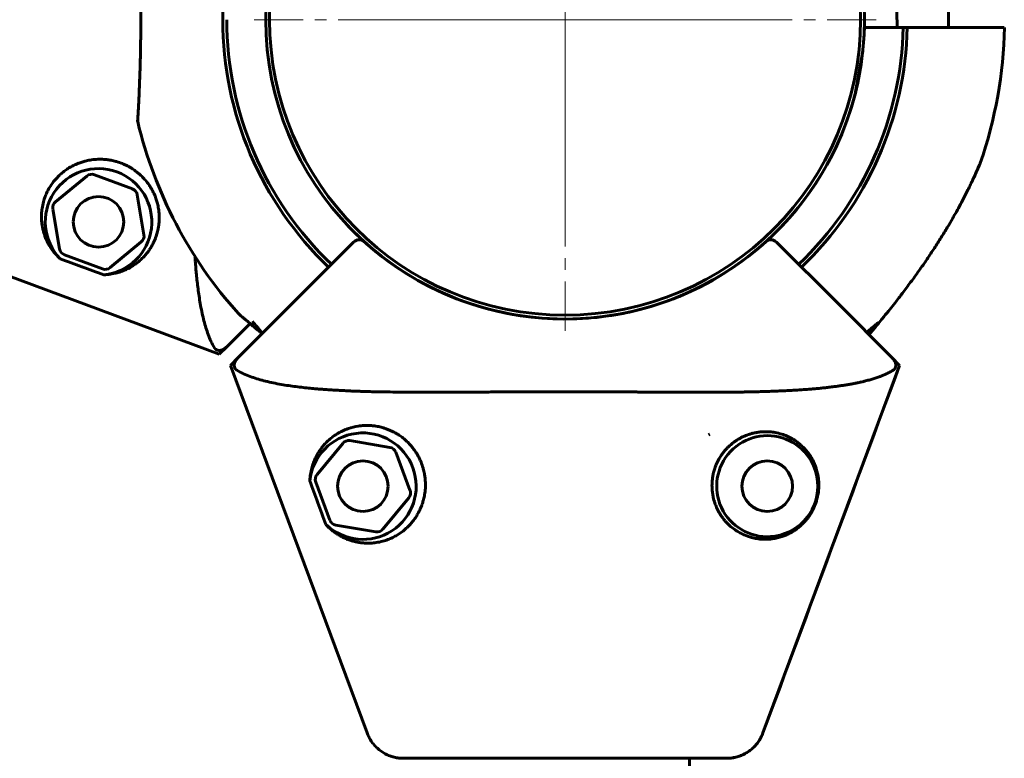
# Model space of a CAD drawing. Units: millimetres. Extents: x -4640 to 3540, y -5150 to 2834.
# Drawn here: x -495 to -368, y -1445 to -1350 of the extents above; entities that cross this region are included whole.
import ezdxf

# ---------------------------------------------------------------- set-up
doc = ezdxf.new("R2010")
doc.units = ezdxf.units.MM
doc.linetypes.add('K5LT_AXLED', pattern=[33.686916, 29.186916, -1.5, 1.5, -1.5])
doc.linetypes.add('K5LT_BASIC', pattern=[0])

# ---------------------------------------------------------------- blocks, each defined once
blk = doc.blocks.new('U1')
at = {"color": 150, "linetype": 'K5LT_BASIC', "lineweight": 60}
for p, q in [((-469.28, -1306.96), (-516.56, -1324.54)), ((-468.25, -1307.98), (-469.28, -1306.96)), ((-465.14, -1311.09), (-468.25, -1307.98)), ((-519.81, -1329.23), (-519.81, -1370.77)), ((-519.81, -1370.77), (-519.81, -1369.14)), ((-480.46, -1371.75), (-485.33, -1369.94)), ((-486.31, -1370.11), (-490.32, -1373.41)), ((-478.96, -1377.65), (-479.82, -1372.52)), ((-490.67, -1374.35), (-489.81, -1379.47)), ((-469.28, -1393.04), (-516.56, -1375.46)), ((-483.32, -1381.89), (-479.31, -1378.59)), ((-489.18, -1380.25), (-484.3, -1382.06)), ((-468.25, -1392.02), (-465.32, -1389.09)), ((-469.28, -1393.04), (-468.25, -1392.02))]:
    blk.add_line(p, q, dxfattribs=at)
for centre, radius, start, end in [((-484.81, -1324), 6.5, 176.4691, 90), ((-484.81, -1324), 6.5, 90, 176.4691), ((-484.81, -1324), 3.25, 180, 90), ((-484.81, -1324), 3.25, 90, 180), ((-484.81, -1376), 6.85, 275.7205, 224.0142), ((-484.81, -1376), 3.25, 180, 90), ((-484.81, -1376), 3.25, 90, 180)]:
    blk.add_arc(centre, radius, start, end, dxfattribs=at)
for centre, major_axis, ratio, start_param, end_param in [((-485.67, -1370.88), (-0.166, 0.987), 0.999189, 5.761092, 6.805279), ((-480.81, -1372.69), (0.771, 0.638), 0.999187, 5.759362, 6.807009), ((-489.69, -1374.18), (-0.937, 0.35), 0.999187, 5.759362, 6.807009), ((-479.95, -1377.82), (0.937, -0.35), 0.999187, 5.759362, 6.807009), ((-488.83, -1379.31), (-0.771, -0.638), 0.999187, 5.759362, 6.807009), ((-483.95, -1381.12), (0.166, -0.987), 0.999189, 5.761092, 6.805279)]:
    blk.add_ellipse(centre, major_axis=major_axis, ratio=ratio, start_param=start_param, end_param=end_param, dxfattribs=at)
for points in [[(-516.56, -1324.54), (-500.79, -1318.69), (-485.03, -1312.83), (-469.28, -1306.96)], [(-489.74, -1380.76), (-487.87, -1381.44), (-486, -1382.13), (-484.13, -1382.82)]]:
    blk.add_open_spline(points, degree=3, dxfattribs=at)
for points, degree, knots in [([(-472.41, -1319.56), (-472.28, -1317.55), (-472.09, -1315.71), (-471.86, -1314.05), (-471.24, -1311.02), (-470.86, -1309.71), (-470.42, -1308.63), (-469.89, -1307.79)], 4, [0.7834844, 0.7834844, 0.7834844, 0.7834844, 0.7834844, 0.8774861, 0.8774861, 0.8774861, 0.9761229, 0.9761229, 0.9761229, 0.9761229, 0.9761229]), ([(-468.25, -1307.98), (-468.29, -1307.94), (-468.36, -1307.87), (-468.47, -1307.78), (-468.58, -1307.7), (-468.67, -1307.64), (-468.74, -1307.6), (-468.79, -1307.58), (-468.84, -1307.56), (-468.89, -1307.54), (-468.93, -1307.52), (-468.98, -1307.51), (-469.02, -1307.49), (-469.07, -1307.48), (-469.12, -1307.47), (-469.17, -1307.47), (-469.22, -1307.46), (-469.27, -1307.46), (-469.32, -1307.46), (-469.37, -1307.47), (-469.41, -1307.47), (-469.45, -1307.48), (-469.49, -1307.49), (-469.54, -1307.51), (-469.58, -1307.52), (-469.62, -1307.54), (-469.65, -1307.56), (-469.7, -1307.59), (-469.73, -1307.62), (-469.76, -1307.64), (-469.79, -1307.66), (-469.82, -1307.69), (-469.86, -1307.74), (-469.88, -1307.77), (-469.89, -1307.79)], 3, [0, 0, 0, 0, 3.743041, 7.234025, 10.469257, 13.428556, 14.850981, 16.175153, 17.422532, 18.537761, 19.599735, 20.521581, 21.357593, 22.769794, 23.363891, 24.318327, 25.032149, 25.945981, 26.558269, 27.092066, 27.54477, 27.911093, 28.291437, 28.621345, 29.038498, 29.217621, 29.669855, 30.072852, 30.835566, 31.371946, 31.709139, 32.39102, 33.450715, 35, 35, 35, 35]), ([(-485.69, -1331.04), (-485.5, -1331.06), (-485.13, -1331.1), (-484.64, -1331.1), (-484.15, -1331.08), (-483.7, -1331.03), (-483.27, -1330.95), (-482.85, -1330.84), (-482.46, -1330.72), (-482.05, -1330.56), (-481.69, -1330.4), (-481.3, -1330.19), (-480.98, -1330), (-480.64, -1329.76), (-480.42, -1329.6), (-480.19, -1329.4), (-480.04, -1329.27), (-479.82, -1329.06), (-479.53, -1328.76), (-479.23, -1328.39), (-479.02, -1328.1), (-478.85, -1327.83), (-478.67, -1327.54), (-478.49, -1327.19), (-478.37, -1326.93), (-478.27, -1326.69), (-478.16, -1326.39), (-478.06, -1326.06), (-477.96, -1325.68), (-477.88, -1325.27), (-477.81, -1324.71), (-477.8, -1324.17), (-477.82, -1323.57), (-477.91, -1322.9), (-478.1, -1322.16), (-478.38, -1321.41), (-478.71, -1320.76), (-479.06, -1320.24), (-479.41, -1319.78), (-479.76, -1319.4), (-480.08, -1319.1), (-480.44, -1318.8), (-480.86, -1318.49), (-481.37, -1318.19), (-481.77, -1318), (-482.09, -1317.86), (-482.37, -1317.75), (-482.74, -1317.63), (-483.12, -1317.53), (-483.61, -1317.44), (-484.01, -1317.39), (-484.43, -1317.36), (-484.84, -1317.36), (-485.19, -1317.38), (-485.48, -1317.41), (-485.76, -1317.45), (-486.07, -1317.5), (-486.35, -1317.57), (-486.6, -1317.63), (-486.89, -1317.72), (-487.1, -1317.8), (-487.38, -1317.91), (-487.71, -1318.05), (-488.13, -1318.27), (-488.41, -1318.44), (-488.63, -1318.59), (-488.8, -1318.7), (-488.99, -1318.85), (-489.2, -1319.01), (-489.36, -1319.15), (-489.54, -1319.32), (-489.71, -1319.49), (-489.9, -1319.69), (-490.16, -1320), (-490.4, -1320.31), (-490.64, -1320.68), (-490.84, -1321.02), (-491.05, -1321.45), (-491.26, -1321.97), (-491.44, -1322.55), (-491.55, -1323.1), (-491.6, -1323.45), (-491.61, -1323.58)], 3, [0, 0, 0, 0, 1.225522, 2.412561, 3.179137, 4.289932, 5.293098, 5.889802, 6.951546, 7.835057, 8.627932, 9.388935, 10.523379, 10.957809, 11.934617, 12.231994, 12.869122, 13.173272, 14.110682, 15.476196, 16.251099, 16.450766, 17.532362, 18.460104, 19.09163, 19.501204, 20.244805, 21.364071, 21.923422, 23.101478, 24.404803, 26.182651, 27.321947, 29.219957, 31.729313, 33.881467, 36.223623, 38.316758, 39.682468, 41.640659, 43.229092, 43.780982, 46.009313, 48.160451, 49.163137, 50.086391, 51.337842, 51.717868, 53.462773, 54.65478, 55.77174, 56.625058, 57.824217, 58.724241, 59.015396, 59.850386, 60.585706, 61.003093, 61.685775, 62.191375, 62.857256, 63.079893, 64.030883, 65.087829, 66.038753, 66.173577, 66.877724, 67.410594, 67.881432, 68.723438, 68.959022, 69.70052, 70.517212, 71.095139, 72.979645, 73.688959, 74.808905, 76.358957, 77.902496, 79.8187, 81.785388, 83, 83, 83, 83]), ([(-491.61, -1323.58), (-491.64, -1323.91), (-491.66, -1324.5), (-491.58, -1325.31), (-491.44, -1325.96), (-491.23, -1326.64), (-490.95, -1327.28), (-490.47, -1328.11), (-489.99, -1328.74), (-489.45, -1329.26), (-489.18, -1329.5), (-488.89, -1329.73), (-488.6, -1329.93), (-488.25, -1330.15), (-487.9, -1330.34), (-487.49, -1330.54), (-486.93, -1330.76), (-486.31, -1330.93), (-485.87, -1331.01), (-485.69, -1331.04)], 3, [0, 0, 0, 0, 2.148864, 3.870703, 5.233698, 6.395631, 8.365789, 9.468862, 12.041114, 12.865871, 13.588046, 14.021298, 14.811572, 15.48342, 16.179759, 16.851828, 17.830197, 19.121738, 20, 20, 20, 20]), ([(-516.56, -1324.54), (-516.75, -1324.62), (-516.94, -1324.7), (-517.31, -1324.89), (-517.48, -1325), (-517.83, -1325.24), (-517.99, -1325.37), (-518.3, -1325.65), (-518.45, -1325.79), (-518.72, -1326.11), (-518.85, -1326.27), (-519.08, -1326.62), (-519.19, -1326.81), (-519.37, -1327.18), (-519.46, -1327.37), (-519.6, -1327.76), (-519.65, -1327.97), (-519.74, -1328.38), (-519.77, -1328.59), (-519.81, -1328.94), (-519.81, -1329.09), (-519.81, -1329.23)], 3, [0, 0, 0, 0, 0.142725, 0.142725, 0.287329, 0.287329, 0.431707, 0.431707, 0.575355, 0.575355, 0.72043, 0.72043, 0.864582, 0.864582, 1.0093, 1.0093, 1.154783, 1.154783, 1.298655, 1.298655, 1.4, 1.4, 1.4, 1.4]), ([(-519.81, -1329.23), (-519.81, -1329.03), (-519.8, -1328.83), (-519.76, -1328.43), (-519.72, -1328.23), (-519.63, -1327.84), (-519.56, -1327.64), (-519.42, -1327.26), (-519.33, -1327.07), (-519.14, -1326.71), (-519.03, -1326.53), (-518.79, -1326.19), (-518.66, -1326.03), (-518.39, -1325.73), (-518.24, -1325.58), (-517.93, -1325.31), (-517.76, -1325.19), (-517.46, -1324.99), (-517.33, -1324.91), (-517.2, -1324.84)], 3, [0, 0, 0, 0, 0.0970507, 0.0970507, 0.1965829, 0.1965829, 0.297634, 0.297634, 0.3993817, 0.3993817, 0.5009782, 0.5009782, 0.6016394, 0.6016394, 0.7041646, 0.7041646, 0.8080617, 0.8080617, 0.884691, 0.884691, 0.884691, 0.884691]), ([(-489.74, -1380.76), (-489.87, -1380.64), (-490.05, -1380.46), (-490.33, -1380.15), (-490.54, -1379.9), (-490.78, -1379.58), (-491.01, -1379.25), (-491.26, -1378.83), (-491.47, -1378.41), (-491.66, -1377.97), (-491.81, -1377.52), (-491.94, -1377.07), (-492.04, -1376.61), (-492.1, -1376.15), (-492.15, -1375.61), (-492.15, -1374.99), (-492.07, -1374.23), (-491.92, -1373.5), (-491.69, -1372.78), (-491.43, -1372.17), (-491.07, -1371.51), (-490.64, -1370.88), (-490.18, -1370.35), (-489.77, -1369.95), (-489.47, -1369.68), (-489.11, -1369.41), (-488.73, -1369.14), (-488.19, -1368.82), (-487.66, -1368.58), (-487.15, -1368.38), (-486.79, -1368.26), (-486.36, -1368.15), (-485.98, -1368.07), (-485.37, -1367.98), (-484.88, -1367.95), (-484.33, -1367.95), (-483.89, -1367.98), (-483.31, -1368.06), (-482.85, -1368.15), (-482.3, -1368.3), (-481.9, -1368.44), (-481.43, -1368.64), (-481.12, -1368.79), (-480.77, -1368.98), (-480.47, -1369.17), (-480.17, -1369.37), (-479.94, -1369.54), (-479.69, -1369.74), (-479.41, -1369.99), (-479.03, -1370.36), (-478.63, -1370.82), (-478.29, -1371.28), (-478.07, -1371.63), (-477.93, -1371.88), (-477.79, -1372.14), (-477.62, -1372.49), (-477.45, -1372.91), (-477.29, -1373.41), (-477.17, -1373.88), (-477.07, -1374.39), (-477.02, -1374.83), (-477, -1375.35), (-477, -1375.92), (-477.1, -1376.81), (-477.29, -1377.59), (-477.57, -1378.34), (-477.8, -1378.82), (-478.07, -1379.31), (-478.31, -1379.66), (-478.53, -1379.97), (-478.77, -1380.26), (-479.08, -1380.6), (-479.47, -1380.96), (-479.89, -1381.31), (-480.33, -1381.62), (-480.74, -1381.87), (-481.16, -1382.09), (-481.55, -1382.26), (-481.95, -1382.41), (-482.31, -1382.52), (-482.69, -1382.62), (-483.08, -1382.7), (-483.42, -1382.76), (-483.77, -1382.79), (-483.98, -1382.81), (-484.13, -1382.82)], 3, [0, 0, 0, 0, 1.051826, 1.57852, 2.638721, 3.175851, 4.267972, 5.385104, 6.519029, 7.652985, 8.790463, 9.931558, 11.075635, 12.222123, 13.367168, 15.059752, 16.679604, 18.781718, 20.329164, 21.831998, 23.259966, 25.220094, 26.711922, 27.588194, 28.731772, 29.123847, 30.234581, 31.472883, 32.750291, 33.517128, 34.520107, 34.762185, 35.941676, 36.639128, 38.059266, 38.538852, 39.481219, 40.33895, 41.499006, 41.871826, 43.225689, 43.627695, 44.406568, 44.956808, 45.63406, 46.197735, 46.753146, 47.106757, 47.742581, 48.683034, 49.801281, 50.890006, 51.662227, 51.930749, 52.470563, 53.23551, 54.061788, 54.989009, 56.17984, 56.891199, 58.084875, 58.831098, 60.11571, 61.692189, 64.64896, 65.642886, 67.341168, 68.444851, 69.767254, 70.516052, 71.27396, 72.577674, 73.963122, 75.320024, 76.685118, 78.043011, 78.933967, 80.250266, 81.122681, 82.002856, 82.892626, 83.783077, 84.671372, 85.114543, 86, 86, 86, 86]), ([(-519.81, -1370.77), (-519.81, -1370.97), (-519.8, -1371.17), (-519.76, -1371.57), (-519.72, -1371.77), (-519.63, -1372.16), (-519.56, -1372.36), (-519.42, -1372.74), (-519.33, -1372.93), (-519.14, -1373.29), (-519.03, -1373.47), (-518.79, -1373.81), (-518.66, -1373.97), (-518.39, -1374.27), (-518.24, -1374.42), (-517.93, -1374.69), (-517.76, -1374.81), (-517.42, -1375.04), (-517.24, -1375.15), (-516.89, -1375.32), (-516.72, -1375.39), (-516.56, -1375.45)], 3, [0, 0, 0, 0, 0.097051, 0.097051, 0.196583, 0.196583, 0.297634, 0.297634, 0.399382, 0.399382, 0.500978, 0.500978, 0.601639, 0.601639, 0.704165, 0.704165, 0.808062, 0.808062, 0.912475, 0.912475, 1.001567, 1.001567, 1.001567, 1.001567]), ([(-469.89, -1392.2), (-470.06, -1391.94), (-470.34, -1391.41), (-470.7, -1390.54), (-471, -1389.66), (-471.25, -1388.74), (-471.48, -1387.79), (-471.68, -1386.79), (-471.84, -1385.81), (-471.98, -1384.86), (-472.1, -1383.93), (-472.19, -1383.03), (-472.27, -1382.24), (-472.32, -1381.6), (-472.36, -1381.08), (-472.39, -1380.72), (-472.4, -1380.51), (-472.41, -1380.45)], 3, [0, 0, 0, 0, 2.121119, 3.992982, 5.726683, 7.305622, 8.949238, 10.546438, 12.01107, 13.349878, 14.626151, 15.853538, 16.940062, 17.725589, 18.299222, 18.872852, 19.090735, 19.090735, 19.090735, 19.090735]), ([(-469.89, -1392.2), (-469.88, -1392.22), (-469.86, -1392.25), (-469.83, -1392.29), (-469.8, -1392.32), (-469.77, -1392.35), (-469.74, -1392.37), (-469.71, -1392.4), (-469.67, -1392.43), (-469.63, -1392.45), (-469.59, -1392.47), (-469.56, -1392.48), (-469.52, -1392.49), (-469.5, -1392.5), (-469.45, -1392.52), (-469.39, -1392.53), (-469.33, -1392.53), (-469.29, -1392.54), (-469.23, -1392.54), (-469.17, -1392.53), (-469.1, -1392.52), (-469.03, -1392.51), (-468.96, -1392.49), (-468.9, -1392.47), (-468.82, -1392.44), (-468.74, -1392.4), (-468.65, -1392.34), (-468.54, -1392.27), (-468.4, -1392.16), (-468.3, -1392.08), (-468.25, -1392.02)], 3, [0, 0, 0, 0, 1.190622, 1.974226, 2.453564, 3.078732, 3.60555, 3.994839, 4.575432, 5.02804, 5.143155, 5.51005, 5.662927, 5.887798, 6.050998, 6.811035, 7.160708, 7.855842, 8.360314, 9.194412, 10.460599, 11.782574, 12.876929, 14.339572, 15.540545, 17.75316, 19.863591, 22.593548, 26.01949, 31, 31, 31, 31])]:
    blk.add_open_spline(points, degree=degree, knots=knots, dxfattribs=at)
blk = doc.blocks.new('U4')
at = {"color": 150, "linetype": 'K5LT_BASIC', "lineweight": 60}
blk.add_line((-408.81, -1445), (-408.81, -1447), dxfattribs=at)
blk = doc.blocks.new('U10')
at = {"color": 150, "linetype": 'K5LT_BASIC', "lineweight": 60}
for p, q in [((-452, -1378.6), (-459.88, -1386.48)), ((-389.75, -1386.48), (-397.63, -1378.6)), ((-466.83, -1393.43), (-459.88, -1386.48)), ((-389.75, -1386.48), (-382.79, -1393.44)), ((-467.85, -1394.46), (-466.83, -1393.43)), ((-382.79, -1393.44), (-381.78, -1394.46)), ((-467.85, -1394.46), (-450.27, -1441.74)), ((-381.78, -1394.46), (-399.36, -1441.74)), ((-452.47, -1404.14), (-447.34, -1405.01)), ((-456.71, -1408.5), (-453.41, -1404.5)), ((-446.57, -1405.64), (-444.76, -1410.51)), ((-455.06, -1414.36), (-456.87, -1409.49)), ((-444.92, -1411.5), (-448.23, -1415.51)), ((-449.16, -1415.86), (-454.29, -1415)), ((-445.58, -1445), (-443.95, -1445)), ((-404.05, -1445), (-445.58, -1445))]:
    blk.add_line(p, q, dxfattribs=at)
for centre, radius, start, end in [((-451.3, -1379.31), 1, 47.9023, 135), ((-424.81, -1350), 38.5, 227.9023, 233.737), ((-424.81, -1350), 38.5, 306.263, 312.0977), ((-398.33, -1379.31), 1, 45, 132.0977), ((-398.33, -1379.31), 1, 45, 132.0977), ((-424.81, -1350), 38.5, 233.737, 306.263), ((-450.81, -1410), 6.85, 225.9858, 174.2795), ((-398.81, -1410), 6.5, 0, 273.5309), ((-450.81, -1410), 3.25, 0, 270), ((-398.81, -1410), 3.25, 0, 270), ((-450.81, -1410), 3.25, 270, 0), ((-398.81, -1410), 3.25, 270, 0), ((-398.81, -1410), 6.5, 273.5309, 0)]:
    blk.add_arc(centre, radius, start, end, dxfattribs=at)
for centre, major_axis, ratio, start_param, end_param in [((-452.63, -1405.13), (-0.35, 0.937), 0.999187, 5.759362, 6.807009), ((-447.5, -1405.99), (0.638, 0.771), 0.999187, 5.759362, 6.807009), ((-455.93, -1409.14), (-0.987, 0.166), 0.999189, 5.761092, 6.805279), ((-445.69, -1410.86), (0.987, -0.166), 0.999189, 5.761092, 6.805279), ((-454.12, -1414.01), (-0.638, -0.771), 0.999187, 5.759362, 6.807009), ((-449, -1414.87), (0.35, -0.937), 0.999187, 5.759362, 6.807009)]:
    blk.add_ellipse(centre, major_axis=major_axis, ratio=ratio, start_param=start_param, end_param=end_param, dxfattribs=at)
for points, degree, knots in [([(-467.02, -1395.08), (-467.04, -1395.06), (-467.07, -1395.04), (-467.1, -1395.01), (-467.13, -1394.99), (-467.16, -1394.96), (-467.19, -1394.93), (-467.21, -1394.89), (-467.24, -1394.86), (-467.26, -1394.81), (-467.28, -1394.78), (-467.3, -1394.75), (-467.31, -1394.71), (-467.32, -1394.68), (-467.33, -1394.63), (-467.34, -1394.58), (-467.35, -1394.52), (-467.35, -1394.47), (-467.35, -1394.42), (-467.35, -1394.36), (-467.34, -1394.29), (-467.32, -1394.22), (-467.3, -1394.15), (-467.28, -1394.09), (-467.25, -1394.01), (-467.21, -1393.93), (-467.16, -1393.83), (-467.09, -1393.72), (-466.98, -1393.59), (-466.89, -1393.49), (-466.83, -1393.43)], 3, [0, 0, 0, 0, 1.190622, 1.974226, 2.453564, 3.078732, 3.60555, 3.994839, 4.575432, 5.02804, 5.143155, 5.51005, 5.662927, 5.887798, 6.050998, 6.811035, 7.160708, 7.855842, 8.360314, 9.194412, 10.460599, 11.782574, 12.876929, 14.339572, 15.540545, 17.75316, 19.863591, 22.593548, 26.01949, 31, 31, 31, 31]), ([(-382.79, -1393.44), (-382.76, -1393.47), (-382.69, -1393.55), (-382.59, -1393.66), (-382.51, -1393.77), (-382.46, -1393.86), (-382.42, -1393.93), (-382.39, -1393.98), (-382.37, -1394.03), (-382.35, -1394.07), (-382.33, -1394.12), (-382.32, -1394.16), (-382.31, -1394.21), (-382.3, -1394.26), (-382.29, -1394.31), (-382.28, -1394.35), (-382.28, -1394.4), (-382.28, -1394.45), (-382.28, -1394.51), (-382.28, -1394.55), (-382.29, -1394.59), (-382.3, -1394.64), (-382.31, -1394.68), (-382.32, -1394.73), (-382.34, -1394.77), (-382.36, -1394.81), (-382.38, -1394.84), (-382.4, -1394.88), (-382.43, -1394.92), (-382.46, -1394.95), (-382.48, -1394.97), (-382.51, -1395), (-382.55, -1395.04), (-382.59, -1395.06), (-382.61, -1395.08)], 3, [0, 0, 0, 0, 3.743041, 7.234025, 10.469257, 13.428556, 14.850981, 16.175153, 17.422532, 18.537761, 19.599735, 20.521581, 21.357593, 22.769794, 23.363891, 24.318327, 25.032149, 25.945981, 26.558269, 27.092066, 27.54477, 27.911093, 28.291437, 28.621345, 29.038498, 29.217621, 29.669855, 30.072852, 30.835566, 31.371946, 31.709139, 32.39102, 33.450715, 35, 35, 35, 35]), ([(-467.02, -1395.08), (-466.75, -1395.25), (-466.22, -1395.53), (-465.36, -1395.88), (-464.47, -1396.18), (-463.56, -1396.44), (-462.6, -1396.67), (-461.6, -1396.86), (-460.62, -1397.03), (-459.67, -1397.16), (-458.74, -1397.28), (-457.85, -1397.38), (-457.05, -1397.45), (-456.41, -1397.51), (-455.89, -1397.55), (-455.38, -1397.58), (-454.76, -1397.62), (-454.01, -1397.67), (-453.24, -1397.71), (-452.57, -1397.74), (-452.06, -1397.77), (-451.63, -1397.78), (-451.18, -1397.8), (-450.6, -1397.82), (-449.82, -1397.84), (-448.81, -1397.86), (-447.62, -1397.88), (-446.37, -1397.9), (-445.19, -1397.91), (-444.06, -1397.92), (-442.9, -1397.92), (-441.68, -1397.92), (-440.49, -1397.92), (-439.43, -1397.91), (-438.47, -1397.91), (-437.56, -1397.91), (-436.7, -1397.9), (-435.82, -1397.89), (-434.86, -1397.89), (-433.69, -1397.88), (-432.39, -1397.87), (-430.94, -1397.86), (-429.48, -1397.86), (-428.03, -1397.85), (-427.11, -1397.85), (-426.66, -1397.85)], 3, [0, 0, 0, 0, 2.121119, 3.992982, 5.726683, 7.305622, 8.949238, 10.546438, 12.01107, 13.349878, 14.626151, 15.853538, 16.940062, 17.725589, 18.299222, 18.872852, 19.657505, 20.644021, 21.635679, 22.380689, 22.887984, 23.257445, 23.701468, 24.257208, 25.042325, 26.046275, 27.30207, 28.547338, 29.702369, 30.697222, 31.765471, 32.996737, 34.122648, 35.054344, 35.864215, 36.663313, 37.45164, 38.107821, 38.956565, 39.946166, 41.164781, 42.317379, 43.669746, 44.854738, 46, 46, 46, 46]), ([(-422.98, -1397.85), (-419.71, -1397.86), (-416.47, -1397.88), (-413.29, -1397.9), (-406.65, -1397.93), (-403.29, -1397.93), (-400.14, -1397.88), (-394.3, -1397.63), (-391.67, -1397.43), (-389.36, -1397.14), (-385.84, -1396.42), (-384.52, -1396.05), (-383.45, -1395.6), (-382.61, -1395.08)], 4, [0.5152171, 0.5152171, 0.5152171, 0.5152171, 0.5152171, 0.625808, 0.625808, 0.625808, 0.7516471, 0.7516471, 0.7516471, 0.8774861, 0.8774861, 0.8774861, 0.9761229, 0.9761229, 0.9761229, 0.9761229, 0.9761229]), ([(-455.57, -1414.93), (-455.46, -1415.06), (-455.27, -1415.24), (-454.97, -1415.52), (-454.72, -1415.73), (-454.4, -1415.97), (-454.06, -1416.2), (-453.65, -1416.44), (-453.22, -1416.66), (-452.78, -1416.84), (-452.34, -1417), (-451.89, -1417.12), (-451.43, -1417.22), (-450.96, -1417.29), (-450.42, -1417.33), (-449.8, -1417.33), (-449.05, -1417.26), (-448.31, -1417.11), (-447.6, -1416.88), (-446.98, -1416.61), (-446.33, -1416.26), (-445.7, -1415.83), (-445.17, -1415.37), (-444.76, -1414.96), (-444.5, -1414.65), (-444.22, -1414.3), (-443.96, -1413.92), (-443.64, -1413.37), (-443.39, -1412.85), (-443.19, -1412.33), (-443.08, -1411.98), (-442.96, -1411.55), (-442.88, -1411.16), (-442.79, -1410.55), (-442.76, -1410.06), (-442.77, -1409.51), (-442.8, -1409.07), (-442.87, -1408.5), (-442.97, -1408.04), (-443.12, -1407.49), (-443.26, -1407.09), (-443.45, -1406.62), (-443.6, -1406.31), (-443.8, -1405.96), (-443.98, -1405.65), (-444.18, -1405.36), (-444.36, -1405.12), (-444.55, -1404.88), (-444.8, -1404.59), (-445.17, -1404.21), (-445.63, -1403.81), (-446.1, -1403.47), (-446.44, -1403.26), (-446.7, -1403.11), (-446.95, -1402.98), (-447.3, -1402.81), (-447.73, -1402.64), (-448.22, -1402.47), (-448.69, -1402.35), (-449.21, -1402.26), (-449.65, -1402.21), (-450.17, -1402.18), (-450.74, -1402.19), (-451.62, -1402.28), (-452.41, -1402.48), (-453.16, -1402.76), (-453.63, -1402.98), (-454.12, -1403.26), (-454.48, -1403.49), (-454.78, -1403.72), (-455.07, -1403.96), (-455.41, -1404.26), (-455.78, -1404.65), (-456.12, -1405.07), (-456.43, -1405.51), (-456.68, -1405.92), (-456.9, -1406.35), (-457.07, -1406.73), (-457.22, -1407.14), (-457.34, -1407.5), (-457.44, -1407.87), (-457.52, -1408.26), (-457.57, -1408.6), (-457.61, -1408.95), (-457.62, -1409.17), (-457.63, -1409.32)], 3, [0, 0, 0, 0, 1.051826, 1.57852, 2.638721, 3.175851, 4.267972, 5.385104, 6.519029, 7.652985, 8.790463, 9.931558, 11.075635, 12.222123, 13.367168, 15.059752, 16.679604, 18.781718, 20.329164, 21.831998, 23.259966, 25.220094, 26.711922, 27.588194, 28.731772, 29.123847, 30.234581, 31.472883, 32.750291, 33.517128, 34.520107, 34.762185, 35.941676, 36.639128, 38.059266, 38.538852, 39.481219, 40.33895, 41.499006, 41.871826, 43.225689, 43.627695, 44.406568, 44.956808, 45.63406, 46.197735, 46.753146, 47.106757, 47.742581, 48.683034, 49.801281, 50.890006, 51.662227, 51.930749, 52.470563, 53.23551, 54.061788, 54.989009, 56.17984, 56.891199, 58.084875, 58.831098, 60.11571, 61.692189, 64.64896, 65.642886, 67.341168, 68.444851, 69.767254, 70.516052, 71.27396, 72.577674, 73.963122, 75.320024, 76.685118, 78.043011, 78.933967, 80.250266, 81.122681, 82.002856, 82.892626, 83.783077, 84.671372, 85.114543, 86, 86, 86, 86]), ([(-405.85, -1410.87), (-405.87, -1410.69), (-405.91, -1410.32), (-405.92, -1409.82), (-405.89, -1409.34), (-405.84, -1408.88), (-405.76, -1408.46), (-405.66, -1408.04), (-405.54, -1407.65), (-405.38, -1407.24), (-405.21, -1406.88), (-405.01, -1406.49), (-404.81, -1406.16), (-404.58, -1405.83), (-404.41, -1405.61), (-404.22, -1405.37), (-404.08, -1405.22), (-403.87, -1405), (-403.58, -1404.72), (-403.21, -1404.41), (-402.91, -1404.2), (-402.65, -1404.03), (-402.36, -1403.86), (-402.01, -1403.68), (-401.75, -1403.56), (-401.51, -1403.46), (-401.2, -1403.35), (-400.88, -1403.25), (-400.49, -1403.15), (-400.09, -1403.07), (-399.53, -1403), (-398.99, -1402.98), (-398.38, -1403.01), (-397.72, -1403.1), (-396.97, -1403.28), (-396.23, -1403.57), (-395.58, -1403.9), (-395.05, -1404.24), (-394.6, -1404.6), (-394.21, -1404.95), (-393.92, -1405.27), (-393.62, -1405.62), (-393.3, -1406.05), (-393.01, -1406.55), (-392.81, -1406.96), (-392.67, -1407.28), (-392.57, -1407.55), (-392.45, -1407.92), (-392.35, -1408.3), (-392.25, -1408.8), (-392.21, -1409.2), (-392.18, -1409.62), (-392.18, -1410.03), (-392.19, -1410.37), (-392.22, -1410.67), (-392.26, -1410.95), (-392.32, -1411.25), (-392.38, -1411.54), (-392.45, -1411.79), (-392.53, -1412.07), (-392.61, -1412.29), (-392.72, -1412.57), (-392.86, -1412.9), (-393.08, -1413.31), (-393.25, -1413.6), (-393.4, -1413.82), (-393.52, -1413.99), (-393.66, -1414.18), (-393.83, -1414.38), (-393.97, -1414.54), (-394.14, -1414.72), (-394.3, -1414.89), (-394.5, -1415.08), (-394.82, -1415.35), (-395.13, -1415.58), (-395.5, -1415.82), (-395.84, -1416.02), (-396.27, -1416.24), (-396.79, -1416.45), (-397.36, -1416.62), (-397.91, -1416.74), (-398.26, -1416.78), (-398.4, -1416.8)], 3, [0, 0, 0, 0, 1.225522, 2.412561, 3.179137, 4.289932, 5.293098, 5.889802, 6.951546, 7.835057, 8.627932, 9.388935, 10.523379, 10.957809, 11.934617, 12.231994, 12.869122, 13.173272, 14.110682, 15.476196, 16.251099, 16.450766, 17.532362, 18.460104, 19.09163, 19.501204, 20.244805, 21.364071, 21.923422, 23.101478, 24.404803, 26.182651, 27.321947, 29.219957, 31.729313, 33.881467, 36.223623, 38.316758, 39.682468, 41.640659, 43.229092, 43.780982, 46.009313, 48.160451, 49.163137, 50.086391, 51.337842, 51.717868, 53.462773, 54.65478, 55.77174, 56.625058, 57.824217, 58.724241, 59.015396, 59.850386, 60.585706, 61.003093, 61.685775, 62.191375, 62.857256, 63.079893, 64.030883, 65.087829, 66.038753, 66.173577, 66.877724, 67.410594, 67.881432, 68.723438, 68.959022, 69.70052, 70.517212, 71.095139, 72.979645, 73.688959, 74.808905, 76.358957, 77.902496, 79.8187, 81.785388, 83, 83, 83, 83]), ([(-398.4, -1416.8), (-398.72, -1416.83), (-399.32, -1416.85), (-400.12, -1416.76), (-400.77, -1416.62), (-401.46, -1416.41), (-402.1, -1416.13), (-402.92, -1415.66), (-403.55, -1415.17), (-404.08, -1414.64), (-404.32, -1414.36), (-404.54, -1414.08), (-404.75, -1413.79), (-404.97, -1413.44), (-405.16, -1413.09), (-405.36, -1412.67), (-405.57, -1412.12), (-405.75, -1411.5), (-405.82, -1411.05), (-405.85, -1410.87)], 3, [0, 0, 0, 0, 2.148864, 3.870703, 5.233698, 6.395631, 8.365789, 9.468862, 12.041114, 12.865871, 13.588046, 14.021298, 14.811572, 15.48342, 16.179759, 16.851828, 17.830197, 19.121738, 20, 20, 20, 20]), ([(-445.58, -1445), (-445.78, -1444.99), (-445.98, -1444.99), (-446.38, -1444.94), (-446.58, -1444.91), (-446.98, -1444.81), (-447.17, -1444.75), (-447.56, -1444.6), (-447.74, -1444.52), (-448.11, -1444.32), (-448.29, -1444.21), (-448.62, -1443.98), (-448.78, -1443.85), (-449.09, -1443.57), (-449.23, -1443.43), (-449.5, -1443.12), (-449.63, -1442.95), (-449.86, -1442.6), (-449.96, -1442.42), (-450.13, -1442.08), (-450.2, -1441.91), (-450.27, -1441.74)], 3, [0, 0, 0, 0, 0.097051, 0.097051, 0.196583, 0.196583, 0.297634, 0.297634, 0.399382, 0.399382, 0.500978, 0.500978, 0.601639, 0.601639, 0.704165, 0.704165, 0.808062, 0.808062, 0.912475, 0.912475, 1.001567, 1.001567, 1.001567, 1.001567]), ([(-399.36, -1441.74), (-399.44, -1441.93), (-399.52, -1442.12), (-399.71, -1442.49), (-399.81, -1442.67), (-400.05, -1443.01), (-400.18, -1443.18), (-400.46, -1443.49), (-400.61, -1443.63), (-400.92, -1443.91), (-401.09, -1444.03), (-401.44, -1444.27), (-401.62, -1444.37), (-401.99, -1444.56), (-402.18, -1444.64), (-402.58, -1444.78), (-402.78, -1444.84), (-403.19, -1444.93), (-403.4, -1444.96), (-403.75, -1444.99), (-403.9, -1445), (-404.05, -1445)], 3, [0, 0, 0, 0, 0.142725, 0.142725, 0.287329, 0.287329, 0.431707, 0.431707, 0.575355, 0.575355, 0.72043, 0.72043, 0.864582, 0.864582, 1.0093, 1.0093, 1.154783, 1.154783, 1.298655, 1.298655, 1.4, 1.4, 1.4, 1.4]), ([(-404.05, -1445), (-403.85, -1444.99), (-403.65, -1444.99), (-403.25, -1444.94), (-403.04, -1444.91), (-402.65, -1444.81), (-402.45, -1444.75), (-402.07, -1444.6), (-401.89, -1444.52), (-401.52, -1444.32), (-401.34, -1444.21), (-401.01, -1443.98), (-400.84, -1443.85), (-400.54, -1443.57), (-400.4, -1443.43), (-400.13, -1443.12), (-400, -1442.95), (-399.8, -1442.65), (-399.72, -1442.52), (-399.65, -1442.38)], 3, [0, 0, 0, 0, 0.0970507, 0.0970507, 0.1965829, 0.1965829, 0.297634, 0.297634, 0.3993817, 0.3993817, 0.5009782, 0.5009782, 0.6016394, 0.6016394, 0.7041646, 0.7041646, 0.8080617, 0.8080617, 0.884691, 0.884691, 0.884691, 0.884691])]:
    blk.add_open_spline(points, degree=degree, knots=knots, dxfattribs=at)
for points in [[(-399.36, -1441.74), (-393.5, -1425.98), (-387.64, -1410.22), (-381.78, -1394.46)], [(-426.66, -1397.85), (-426.25, -1397.85), (-425.43, -1397.85), (-424.21, -1397.85), (-423.39, -1397.85), (-422.98, -1397.85)], [(-455.57, -1414.93), (-456.26, -1413.06), (-456.94, -1411.19), (-457.63, -1409.32)]]:
    blk.add_open_spline(points, degree=3, dxfattribs=at)
blk = doc.blocks.new('U12')
at = {"color": 150, "linetype": 'K5LT_BASIC', "lineweight": 60}
for p, q in [((-382.11, -1351), (-382.14, -1349)), ((-375.52, -1351), (-375.49, -1349)), ((-386.33, -1351), (-381.33, -1351)), ((-381.33, -1351), (-380.8, -1351)), ((-380.8, -1351), (-378.34, -1351)), ((-378.34, -1351), (-376.71, -1351)), ((-376.71, -1351), (-368.32, -1351)), ((-387.45, -1359.3), (-386.53, -1354.04)), ((-371.48, -1368.62), (-371.41, -1368.46))]:
    blk.add_line(p, q, dxfattribs=at)
for radius, start, end in [(38.5, 223.5116, 358.5116), (43.5, 313.682, 358.6827), (44.02, 313.6977, 358.6984), (56.5, 340.9325, 358.9859), (43.5, 223.6827, 226.3171)]:
    blk.add_arc((-424.81, -1350), radius, start, end, dxfattribs=at)
for points, knots in [([(-371.41, -1368.46), (-371.41, -1368.46), (-371.43, -1368.48), (-371.47, -1368.59), (-371.52, -1368.71), (-371.57, -1368.82), (-371.62, -1368.93), (-371.69, -1369.09), (-371.76, -1369.24), (-371.87, -1369.49), (-371.99, -1369.76), (-372.14, -1370.11), (-372.32, -1370.47), (-372.53, -1370.93), (-372.79, -1371.46), (-373.09, -1372.07), (-373.48, -1372.84), (-373.95, -1373.72), (-374.46, -1374.66), (-375.02, -1375.65), (-375.67, -1376.75), (-376.46, -1378.04), (-377.33, -1379.4), (-377.94, -1380.32), (-378.26, -1380.8)], [0, 0, 0, 0, 0.715442, 1.551056, 1.997316, 2.261518, 2.825181, 3.075187, 3.651586, 4.105018, 4.96689, 5.545762, 6.366731, 7.285051, 8.314896, 9.464568, 10.730578, 12.56394, 14.272264, 15.731261, 17.827463, 20.09816, 22.494371, 25, 25, 25, 25]), ([(-372.54, -1370.95), (-372.46, -1370.78), (-372.36, -1370.56), (-372.2, -1370.23), (-372.06, -1369.92), (-371.9, -1369.58), (-371.78, -1369.31), (-371.7, -1369.11), (-371.62, -1368.93), (-371.54, -1368.76), (-371.5, -1368.66), (-371.48, -1368.62)], [0, 0, 0, 0, 2.137089, 2.708245, 4.27719, 6.194124, 7.540068, 8.386105, 9.489369, 10.722053, 12, 12, 12, 12]), ([(-378.26, -1380.8), (-378.6, -1381.3), (-379.3, -1382.3), (-380.35, -1383.76), (-381.38, -1385.13), (-382.27, -1386.29), (-383.08, -1387.31), (-383.62, -1387.97), (-384.11, -1388.57), (-384.46, -1389.01), (-384.86, -1389.48), (-385.18, -1389.87), (-385.47, -1390.2), (-385.65, -1390.41), (-385.73, -1390.5)], [0, 0, 0, 0, 2.359955, 4.676405, 6.905474, 8.981383, 10.43072, 12.135586, 12.501509, 13.723518, 14.569844, 15.267036, 16.094122, 16.72792, 16.72792, 16.72792, 16.72792]), ([(-465.02, -1388.79), (-464.81, -1389.04), (-464.51, -1389.4), (-464.09, -1389.9), (-463.86, -1390.17), (-463.73, -1390.32), (-463.72, -1390.33)], [13.104437, 13.104437, 13.104437, 13.104437, 14.328012, 14.962382, 15.713654, 15.767797, 15.767797, 15.767797, 15.767797])]:
    blk.add_open_spline(points, degree=3, knots=knots, dxfattribs=at)
blk = doc.blocks.new('U29')
at = {"color": 30, "linetype": 'K5LT_AXLED', "lineweight": 18}
for q in [(-424.81, -1310), (-464.81, -1350), (-384.81, -1350), (-424.81, -1390)]:
    blk.add_line((-424.81, -1350), q, dxfattribs=at)
blk = doc.blocks.new('U31')
at = {"color": 30, "linetype": 'K5LT_AXLED', "lineweight": 18}
blk.add_line((-424.81, -1350), (-424.81, -1390), dxfattribs=at)
blk = doc.blocks.new('U32')
at = {"color": 30, "linetype": 'K5LT_AXLED', "lineweight": 18}
for q in [(-424.81, -1310), (-464.81, -1350), (-384.81, -1350), (-424.81, -1390)]:
    blk.add_line((-424.81, -1350), q, dxfattribs=at)

msp = doc.modelspace()

# ---------------------------------------------------------------- linework, layer by layer
at = {"color": 150, "linetype": 'K5LT_BASIC', "lineweight": 60}
for p, q in [((-479.78, -1363.09), (-479.76, -1362.81)), ((-406.2, -1403.33), (-406.36, -1403.4))]:
    msp.add_line(p, q, dxfattribs=at)
msp.add_circle((-424.81, -1350), 38, dxfattribs=at)
for radius, start, end in [(38.5, 91.4884, 268.5116), (38.5, 271.4884, 88.5116), (44.02, 133.6986, 180), (44.02, 180, 226.3016), (43.5, 180, 226.3173), (56.5, 193.3986, 221.9609)]:
    msp.add_arc((-424.81, -1350), radius, start, end, dxfattribs=at)
for points, knots in [([(-479.78, -1336.91), (-479.78, -1336.91), (-479.77, -1337.03), (-479.75, -1337.4), (-479.72, -1337.85), (-479.69, -1338.41), (-479.65, -1339.13), (-479.63, -1339.65), (-479.61, -1340.07), (-479.59, -1340.42), (-479.57, -1340.9), (-479.55, -1341.41), (-479.52, -1342.05), (-479.49, -1342.82), (-479.47, -1343.55), (-479.45, -1344.35), (-479.43, -1344.95), (-479.41, -1345.92), (-479.39, -1347.02), (-479.37, -1348.39), (-479.37, -1349.46), (-479.37, -1350.52), (-479.37, -1351.56), (-479.39, -1352.59), (-479.4, -1353.65), (-479.42, -1354.66), (-479.45, -1355.72), (-479.47, -1356.45), (-479.5, -1357.23), (-479.53, -1358.16), (-479.56, -1358.85), (-479.57, -1359.22)], [0, 0, 0, 0, 2.519081, 3.998524, 4.9243, 6.813371, 8.168398, 9.224034, 9.544103, 10.234719, 10.863517, 11.659727, 12.381679, 13.457235, 14.619584, 15.025759, 16.270044, 16.676015, 18.246398, 19.877824, 20.965873, 21.600168, 23.197766, 24.204888, 24.841071, 26.597334, 27.514926, 28.463217, 29.184662, 30.337052, 32, 32, 32, 32]), ([(-479.57, -1359.22), (-479.58, -1359.45), (-479.6, -1359.87), (-479.63, -1360.46), (-479.66, -1360.99), (-479.68, -1361.49), (-479.71, -1361.91), (-479.73, -1362.35), (-479.75, -1362.68), (-479.77, -1362.9), (-479.77, -1363.05), (-479.78, -1363.09), (-479.78, -1363.09)], [0, 0, 0, 0, 1.222295, 2.321858, 3.566723, 4.705332, 5.954709, 7.070428, 9.07389, 10.169911, 11.063866, 13, 13, 13, 13]), ([(-463.78, -1390.38), (-463.82, -1390.35), (-464, -1390.2), (-464.29, -1389.96), (-464.68, -1389.63), (-465.15, -1389.23), (-465.55, -1388.89), (-465.92, -1388.57), (-466.19, -1388.33), (-466.41, -1388.15), (-466.56, -1388.01), (-466.65, -1387.94), (-466.75, -1387.85), (-466.81, -1387.79), (-466.83, -1387.78), (-466.83, -1387.78)], [13.53003, 13.53003, 13.53003, 13.53003, 13.723518, 14.569844, 15.267036, 16.094122, 17.594638, 18.10266, 19.084211, 19.995563, 20.428021, 21.020618, 21.363175, 22.326909, 23, 23, 23, 23]), ([(-386.02, -1390.2), (-385.78, -1390), (-385.41, -1389.69), (-384.91, -1389.27), (-384.65, -1389.04), (-384.5, -1388.92), (-384.49, -1388.91)], [13.104437, 13.104437, 13.104437, 13.104437, 14.328012, 14.962382, 15.713654, 15.768006, 15.768006, 15.768006, 15.768006]), ([(-463.78, -1390.38), (-463.82, -1390.35), (-464, -1390.2), (-464.29, -1389.96), (-464.68, -1389.63), (-465.01, -1389.35), (-465.23, -1389.16), (-465.32, -1389.09)], [12.130208, 12.130208, 12.130208, 12.130208, 12.303677, 13.062442, 13.687502, 14.429018, 15, 15, 15, 15])]:
    msp.add_open_spline(points, degree=3, knots=knots, dxfattribs=at)

# ---------------------------------------------------------------- block references
for name in ['U31', 'U12', 'U1', 'U29', 'U32', 'U10', 'U4']:
    msp.add_blockref(name, (0, 0))

doc.saveas('drawing.dxf')
